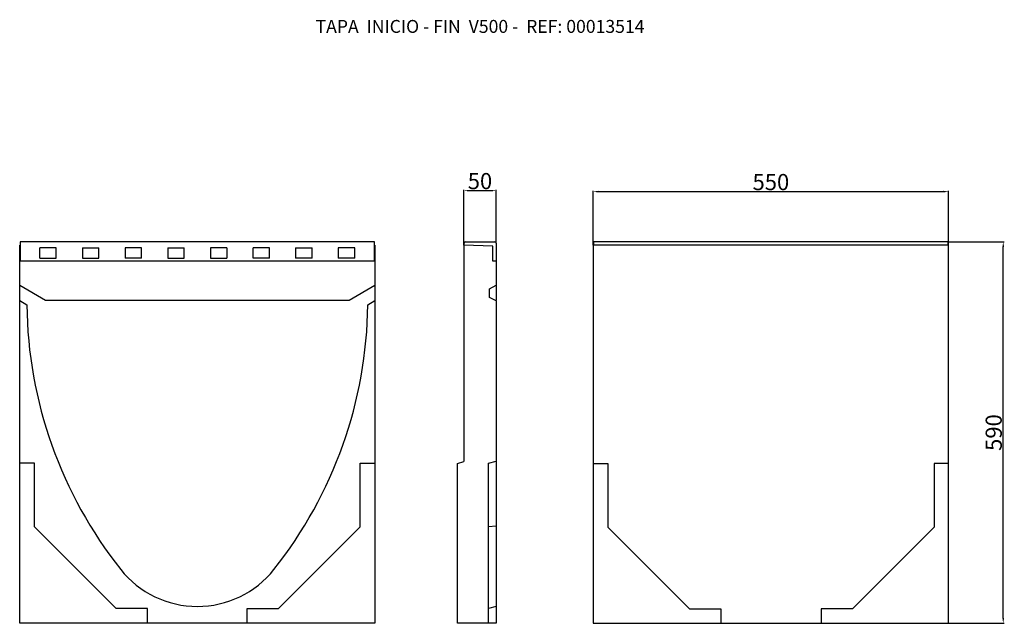
# Model space of a CAD drawing. Units: inches. Extents: x -712 to 812, y -542 to 391.
import ezdxf

# ---------------------------------------------------------------- set-up
doc = ezdxf.new("R2010")
doc.units = ezdxf.units.IN
for name, color, linetype in [('-CONTORN', 20, 'Continuous'), ('-REIXA', 144, 'Continuous'), ('_Cotes', 1, 'Continuous'), ('zTEXT', 64, 'Continuous')]:
    doc.layers.add(name, color=color, linetype=linetype)
doc.styles.add('DIN ACO', font='arial.ttf')
doc.dimstyles.new('ACO CANALES', dxfattribs={"dimtxt": 25, "dimasz": 8, "dimexe": 1.4, "dimexo": 0, "dimgap": 2, "dimtad": 1, "dimdec": 0, "dimzin": 1, "dimtxsty": 'DIN ACO', "dimcen": 3, "dimclrd": 157, "dimclre": 157, "dimclrt": 256, "dimadec": 0, "dimazin": 0, "dimtfac": 0.875, "dimtdec": 0, "dimtmove": 2, "dimatfit": 3, "dimfxl": 1, "dimtolj": 1, "dimlwd": 25, "dimlwe": 25, "dimarcsym": 0})

# ---------------------------------------------------------------- blocks, each defined once
blk = doc.blocks.new('*D2')
at = {"layer": '_Cotes', "color": 157, "lineweight": 25, "transparency": 16777216}
for p, q in [((-24.4, 42.6), (-24.4, 128.2)), ((17.6, 126.8), (-16.4, 126.8)), ((25.6, 45.6), (25.6, 128.2))]:
    blk.add_line(p, q, dxfattribs=at)
at = {"layer": '_Cotes', "color": 157, "transparency": 16777216}
for points in [[(-16.4, 128.1), (-16.4, 125.5), (-24.4, 126.8)], [(17.6, 128.1), (17.6, 125.5), (25.6, 126.8)]]:
    blk.add_solid(points, dxfattribs=at)
at = {"layer": 'Defpoints', "color": 0, "transparency": 16777216}
for p in [(-24.4, 126.8), (-24.4, 42.6), (25.6, 45.6)]:
    blk.add_point(p, dxfattribs=at)
at = {"layer": '_Cotes', "transparency": 16777216, "insert": (0.6, 141.6), "char_height": 25, "attachment_point": 5, "style": 'DIN ACO'}
blk.add_mtext('\\A1;50', dxfattribs=at)
blk = doc.blocks.new('*D3')
at = {"layer": '_Cotes', "color": 157, "lineweight": 25, "transparency": 16777216}
for p, q in [((176, 42.6), (176, 126.7)), ((184, 125.3), (718, 125.3)), ((726, 42.6), (726, 126.7))]:
    blk.add_line(p, q, dxfattribs=at)
at = {"layer": '_Cotes', "color": 157, "transparency": 16777216}
for points in [[(184, 126.7), (184, 124), (176, 125.3)], [(718, 126.7), (718, 124), (726, 125.3)]]:
    blk.add_solid(points, dxfattribs=at)
at = {"layer": 'Defpoints', "color": 0, "transparency": 16777216}
for p in [(726, 125.3), (176, 42.6), (726, 42.6)]:
    blk.add_point(p, dxfattribs=at)
at = {"layer": '_Cotes', "transparency": 16777216, "insert": (451, 140.1), "char_height": 25, "attachment_point": 5, "style": 'DIN ACO'}
blk.add_mtext('\\A1;550', dxfattribs=at)
blk = doc.blocks.new('*D4')
at = {"layer": '_Cotes', "color": 157, "lineweight": 25, "transparency": 16777216}
for p, q in [((725.5, 47.6), (812.1, 47.6)), ((810.7, -534.4), (810.7, 39.6)), ((726, -542.4), (812.1, -542.4))]:
    blk.add_line(p, q, dxfattribs=at)
at = {"layer": '_Cotes', "color": 157, "transparency": 16777216}
for points in [[(809.4, 39.6), (812.1, 39.6), (810.7, 47.6)], [(809.4, -534.4), (812.1, -534.4), (810.7, -542.4)]]:
    blk.add_solid(points, dxfattribs=at)
at = {"layer": 'Defpoints', "color": 0, "transparency": 16777216}
for p in [(725.5, 47.6), (810.7, 47.6), (726, -542.4)]:
    blk.add_point(p, dxfattribs=at)
at = {"layer": '_Cotes', "transparency": 16777216, "insert": (796, -247.4), "char_height": 25, "attachment_point": 5, "rotation": 90, "style": 'DIN ACO'}
blk.add_mtext('\\A1;590', dxfattribs=at)

msp = doc.modelspace()

# ---------------------------------------------------------------- linework, layer by layer
at = {"layer": '-CONTORN'}
for p, q in [((176.5, 47.6), (176.5, 42.6)), ((725.5, 42.6), (725.5, 47.6)), ((-24.4, 42.6), (-24.4, -292.4)), ((176, 42.6), (176, -542.4)), ((726, -542.4), (726, 42.6)), ((25.6, 17.6), (25.6, -42.4)), ((-712, -542.4), (-712, -19.4)), ((-162, -19.4), (-162, -542.4)), ((15.6, -24.8), (25.6, -19.4)), ((15.6, -38.3), (15.6, -24.8)), ((-701, -50.1), (-712, -43.7)), ((-162, -43.7), (-173.1, -50.1)), ((25.6, -43.7), (15.6, -38.3)), ((25.6, -42.4), (24, -42.9)), ((25.6, -43.7), (25.6, -542.4)), ((-689.2, -294.7), (-712, -294.7)), ((-689.2, -393.4), (-689.2, -294.7)), ((-184.8, -393.4), (-184.8, -294.7)), ((-184.8, -294.7), (-162, -294.7)), ((-34.4, -295.1), (-24.4, -292.4)), ((-34.4, -542.4), (-34.4, -295.1)), ((13.6, -294.7), (25.6, -291.4)), ((13.6, -542.4), (13.6, -294.7)), ((176, -295.1), (198.3, -295.1)), ((198.3, -295.1), (198.3, -393.5)), ((726, -295.1), (703.7, -295.1)), ((703.7, -295.1), (703.7, -393.5)), ((-562.9, -519.7), (-689.2, -393.4)), ((-311.1, -519.7), (-184.8, -393.4)), ((25.6, -392), (13.6, -393.4)), ((198.3, -393.5), (324.9, -520.1)), ((703.7, -393.5), (577.1, -520.1)), ((25.6, -516.4), (13.6, -519.7)), ((-514.2, -519.7), (-562.9, -519.7)), ((-514.2, -542.4), (-514.2, -519.7)), ((-359.8, -542.4), (-359.8, -519.7)), ((-359.8, -519.7), (-311.1, -519.7)), ((324.9, -520.1), (373.3, -520.1)), ((373.3, -520.1), (373.3, -542.4)), ((577.1, -520.1), (528.7, -520.1)), ((528.7, -520.1), (528.7, -542.4)), ((-162, -542.4), (-712, -542.4)), ((25.6, -542.4), (-34.4, -542.4)), ((176, -542.4), (726, -542.4))]:
    msp.add_line(p, q, dxfattribs=at)
for centre, radius, start, end in [((-31, -42.4), 670, 180.652, 218.4613), ((-843, -42.4), 670, 321.5387, 359.348), ((-437, -364.9), 151.5, 218.4613, 321.5387)]:
    msp.add_arc(centre, radius, start, end, dxfattribs=at)
at = {"layer": '-REIXA'}
for p, q in [((-162.5, 47.6), (-711.5, 47.6)), ((-711.5, 47.6), (-711.5, 17.6)), ((-162.5, 17.6), (-162.5, 47.6)), ((-22.1, 47.6), (23.6, 47.6)), ((725.5, 47.6), (176.5, 47.6)), ((-712, 42.6), (-711.5, 42.6)), ((-712, -19.4), (-712, 42.6)), ((-711.5, 41), (-712, 41)), ((-655.3, 38.6), (-680.8, 38.6)), ((-680.8, 22.6), (-680.8, 38.6)), ((-655.3, 22.6), (-655.3, 38.6)), ((-614.8, 38.6), (-614.8, 22.6)), ((-614.8, 38.6), (-589.3, 38.6)), ((-589.3, 22.6), (-589.3, 38.6)), ((-523.3, 38.6), (-548.8, 38.6)), ((-548.8, 38.6), (-548.8, 22.6)), ((-523.3, 22.6), (-523.3, 38.6)), ((-482.8, 38.6), (-482.8, 22.6)), ((-482.8, 38.6), (-457.3, 38.6)), ((-457.3, 22.6), (-457.3, 38.6)), ((-391.3, 38.6), (-416.8, 38.6)), ((-416.8, 38.6), (-416.8, 22.6)), ((-391.3, 38.6), (-391.3, 22.6)), ((-325.3, 38.6), (-350.8, 38.6)), ((-350.8, 22.6), (-350.8, 38.6)), ((-325.3, 22.6), (-325.3, 38.6)), ((-284.8, 38.6), (-284.8, 22.6)), ((-284.8, 38.6), (-259.3, 38.6)), ((-259.3, 22.6), (-259.3, 38.6)), ((-193.3, 38.6), (-218.8, 38.6)), ((-218.8, 38.6), (-218.8, 22.6)), ((-193.3, 22.6), (-193.3, 38.6)), ((-162.5, 42.6), (-162, 42.6)), ((-162, 41), (-162.5, 41)), ((-162, 42.6), (-162, -19.4)), ((20.6, 41), (-24.4, 42.6)), ((-24.1, 42.6), (-24.1, 45.6)), ((20.6, 17.6), (20.6, 41)), ((25.6, 45.6), (25.6, 17.6)), ((726, 42.6), (176, 42.6)), ((-162, 17.6), (-712, 17.6)), ((-680.8, 22.6), (-655.3, 22.6)), ((-614.8, 22.6), (-589.3, 22.6)), ((-523.3, 22.6), (-548.8, 22.6)), ((-482.8, 22.6), (-457.3, 22.6)), ((-416.8, 22.6), (-391.3, 22.6)), ((-325.3, 22.6), (-350.8, 22.6)), ((-259.3, 22.6), (-284.8, 22.6)), ((-193.3, 22.6), (-218.8, 22.6)), ((25.6, 17.6), (20.6, 17.6)), ((-712, -19.4), (-672.2, -42.4)), ((-201.8, -42.4), (-162, -19.4)), ((-672.2, -42.4), (-201.8, -42.4))]:
    msp.add_line(p, q, dxfattribs=at)
for centre, start, end in [((-22.1, 45.6), 90, 180), ((23.6, 45.6), 0, 90)]:
    msp.add_arc(centre, 2, start, end, dxfattribs=at)

# ---------------------------------------------------------------- texts
at = {"layer": 'zTEXT', "insert": (0.7, 390.9), "char_height": 20, "width": 1037.077, "attachment_point": 2, "style": 'DIN ACO'}
msp.add_mtext('TAPA  INICIO - FIN  V500 -  REF: 00013514', dxfattribs=at)

# ---------------------------------------------------------------- dimensions: what is measured, and where the dimension line sits
at = {"layer": '_Cotes'}
for base, p1, p2, picture, middle in [((-24.4, 126.8), (25.6, 45.6), (-24.4, 42.6), '*D2', (0.6, 141.6)), ((726, 125.3), (176, 42.6), (726, 42.6), '*D3', (451, 140.1))]:
    dim = msp.add_linear_dim(base=base, p1=p1, p2=p2, dimstyle='ACO CANALES', dxfattribs=at)
    dim.commit()
    dim.dimension.update_dxf_attribs({"geometry": picture, "text_midpoint": middle})
dim = msp.add_linear_dim(base=(810.7, 47.6), p1=(726, -542.4), p2=(725.5, 47.6), angle=90, dimstyle='ACO CANALES', dxfattribs=at)
dim.commit()
dim.dimension.update_dxf_attribs({"geometry": '*D4', "text_midpoint": (796, -247.4)})

doc.saveas('drawing.dxf')
